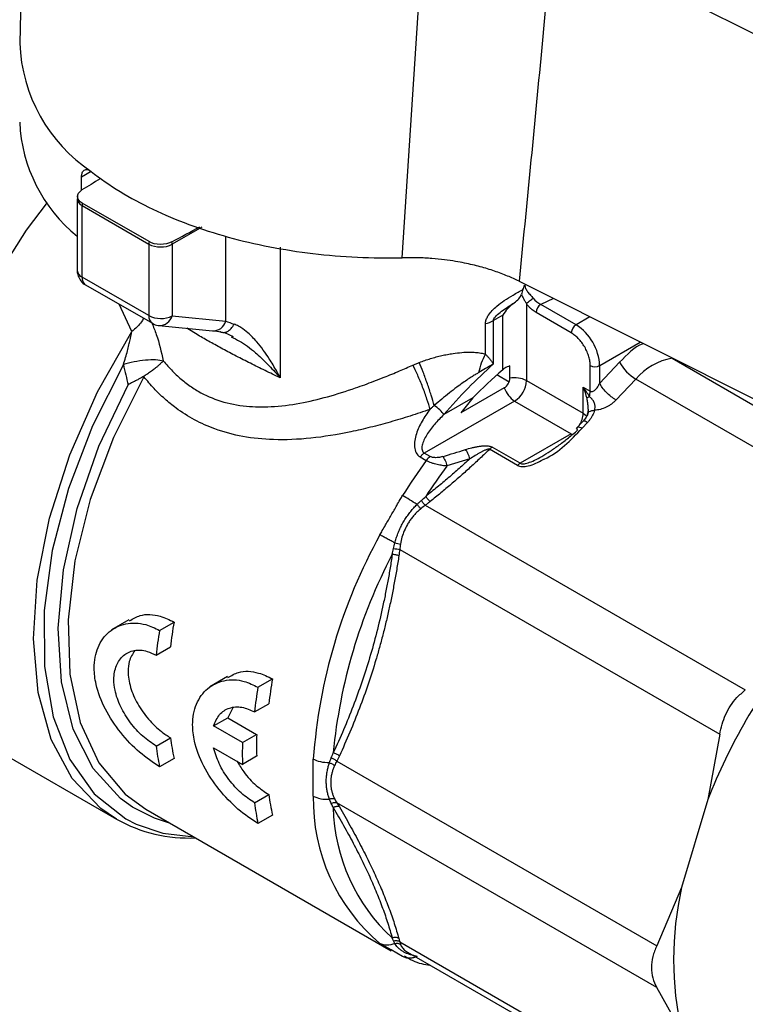
# Model space of a CAD drawing. Units: millimetres. Extents: x 17195 to 19852, y -725 to 2039.
# Drawn here: x 19209 to 19231, y 1301 to 1330 of the extents above; entities that cross this region are included whole.
import ezdxf

# ---------------------------------------------------------------- set-up
doc = ezdxf.new("R2010")
doc.units = ezdxf.units.MM

msp = doc.modelspace()

# ---------------------------------------------------------------- linework, layer by layer
at = {"color": 7, "linetype": 'Continuous', "lineweight": 25}
for p, q in [((19209.073, 1339.753), (19208.854, 1329.533)), ((19220.305, 1323.11), (19220.984, 1333.486)), ((19232.357, 1329.047), (19224.805, 1332.837)), ((19210.705, 1325.131), (19210.705, 1325.521)), ((19210.576, 1324.874), (19210.576, 1322.731)), ((19210.723, 1324.67), (19212.721, 1323.517)), ((19210.723, 1322.527), (19210.723, 1324.67)), ((19212.726, 1323.591), (19210.728, 1324.744)), ((19212.721, 1323.517), (19212.721, 1321.374)), ((19213.419, 1323.511), (19213.419, 1321.368)), ((19212.721, 1321.374), (19210.723, 1322.527)), ((19223.804, 1322.403), (19232.233, 1318.173)), ((19210.826, 1322.298), (19212.825, 1321.145)), ((19224.026, 1321.734), (19224.026, 1319.428)), ((19225.51, 1321.102), (19224.455, 1321.712)), ((19213.419, 1321.368), (19215.021, 1321.205)), ((19223.318, 1321.388), (19223.037, 1321.226)), ((19223.037, 1319.928), (19223.037, 1321.226)), ((19223.318, 1319.754), (19223.318, 1321.388)), ((19225.369, 1320.857), (19224.313, 1321.467)), ((19213.024, 1321.08), (19214.627, 1320.917)), ((19222.8, 1320.221), (19222.8, 1321.136)), ((19214.701, 1320.919), (19214.986, 1320.872)), ((19214.982, 1320.872), (19215.246, 1320.745)), ((19228.385, 1320.1), (19236.206, 1315.585)), ((19223.529, 1319.501), (19223.529, 1319.872)), ((19225.935, 1319.112), (19225.935, 1319.878)), ((19226.814, 1319.978), (19226.218, 1319.349)), ((19226.218, 1319.349), (19226.218, 1319.878)), ((19223.504, 1319.386), (19223.139, 1319.597)), ((19227.303, 1319.475), (19226.706, 1318.846)), ((19235.124, 1314.96), (19227.303, 1319.475)), ((19223.361, 1319.21), (19222.06, 1318.459)), ((19224.026, 1319.428), (19225.723, 1318.449)), ((19225.723, 1319.235), (19225.935, 1319.112)), ((19225.723, 1318.449), (19225.723, 1319.235)), ((19222.419, 1318.909), (19221.553, 1318.409)), ((19222.419, 1318.909), (19222.06, 1318.459)), ((19223.672, 1318.816), (19220.968, 1317.255)), ((19223.672, 1318.816), (19225.369, 1317.836)), ((19225.717, 1318.203), (19225.518, 1317.994)), ((19225.689, 1318.002), (19225.854, 1318.176)), ((19225.721, 1318.206), (19225.717, 1318.203)), ((19225.369, 1317.836), (19223.838, 1316.953)), ((19223.838, 1316.953), (19223, 1317.437)), ((19220.846, 1317.14), (19221.025, 1317.036)), ((19221.147, 1317.151), (19220.968, 1317.255)), ((19223.757, 1316.887), (19222.919, 1317.371)), ((19222.328, 1317.084), (19221.642, 1316.87)), ((19220.996, 1315.693), (19230.578, 1310.161)), ((19220.231, 1314.367), (19229.812, 1308.836)), ((19212.126, 1312.26), (19211.603, 1311.959)), ((19213.041, 1311.943), (19213.476, 1312.194)), ((19212.936, 1311.202), (19213.365, 1311.45)), ((19215.072, 1310.559), (19214.55, 1310.258)), ((19215.987, 1310.242), (19216.422, 1310.493)), ((19215.882, 1309.501), (19216.311, 1309.749)), ((19215.237, 1309.623), (19215.085, 1309.327)), ((19214.66, 1309.082), (19215.085, 1309.327)), ((19215.085, 1309.327), (19215.948, 1308.829)), ((19215.524, 1308.584), (19214.66, 1309.082)), ((19229.812, 1308.836), (19229.453, 1306.874)), ((19212.936, 1308.48), (19213.365, 1308.728)), ((19215.524, 1308.584), (19215.948, 1308.829)), ((19208.006, 1308.451), (19211.752, 1306.289)), ((19214.66, 1308.429), (19215.524, 1307.931)), ((19213.476, 1308.111), (19213.041, 1307.861)), ((19215.948, 1308.176), (19215.524, 1307.931)), ((19218.348, 1308.03), (19227.929, 1302.499)), ((19215.882, 1306.78), (19216.311, 1307.027)), ((19227.929, 1301.249), (19218.348, 1306.78)), ((19229.453, 1306.874), (19228.67, 1304.241)), ((19212.632, 1306.588), (19219.979, 1302.347)), ((19216.422, 1306.411), (19215.987, 1306.16)), ((19228.67, 1304.241), (19227.929, 1302.499)), ((19220.318, 1302.175), (19219.98, 1302.37)), ((19220.231, 1302.618), (19229.812, 1297.087)), ((19220.461, 1302.309), (19230.074, 1296.76)), ((19228.67, 1299.923), (19227.929, 1301.249))]:
    msp.add_line(p, q, dxfattribs=at)
at = {"color": 8, "linetype": 'Continuous', "lineweight": 25}
for p, q in [((19210.997, 1325.689), (19210.705, 1325.521)), ((19214.304, 1324.022), (19213.419, 1323.511)), ((19215.021, 1321.205), (19215.021, 1323.757)), ((19216.654, 1323.426), (19216.654, 1319.51)), ((19224.832, 1321.887), (19224.455, 1321.712)), ((19212.207, 1320.898), (19211.83, 1321.719)), ((19225.922, 1321.34), (19225.51, 1321.102)), ((19214.197, 1320.786), (19213.856, 1320.996)), ((19226.218, 1319.878), (19227.435, 1320.581)), ((19228.357, 1320.118), (19228.385, 1320.1)), ((19228.392, 1320.101), (19228.385, 1320.1)), ((19219.98, 1302.37), (19219.64, 1302.566))]:
    msp.add_line(p, q, dxfattribs=at)
at = {"color": 7, "linetype": 'Continuous', "lineweight": 25, "flags": 128}
for points in [[(19209.672, 1324.765), (19209.049, 1323.934), (19207.933, 1322.182), (19207.001, 1320.329), (19206.279, 1318.432), (19205.789, 1316.547), (19205.547, 1314.731), (19205.559, 1313.038), (19205.825, 1311.521), (19206.337, 1310.223), (19207.079, 1309.185), (19208.006, 1308.451)], [(19213.372, 1306.161), (19212.893, 1306.315), (19212.232, 1306.651)], [(19212.338, 1306.143), (19213.144, 1305.871), (19214.07, 1305.759)]]:
    msp.add_lwpolyline(points, dxfattribs=at)
at = {"color": 8, "linetype": 'Continuous', "lineweight": 25, "flags": 128}
for points in [[(19210.723, 1322.527), (19210.726, 1322.476), (19210.735, 1322.429), (19210.75, 1322.387), (19210.77, 1322.35), (19210.796, 1322.321), (19210.826, 1322.298), (19210.826, 1322.298)], [(19211.752, 1306.289), (19211.278, 1306.609), (19210.428, 1307.504), (19209.798, 1308.674), (19209.407, 1310.086), (19209.266, 1311.695), (19209.381, 1313.454), (19209.746, 1315.31), (19210.352, 1317.207), (19211.181, 1319.088), (19212.207, 1320.898)], [(19211.959, 1319.907), (19211.033, 1318.076), (19210.315, 1316.2), (19209.827, 1314.335), (19209.583, 1312.538), (19209.592, 1310.863), (19209.852, 1309.359), (19210.356, 1308.074), (19211.088, 1307.045), (19212.027, 1306.303), (19212.338, 1306.143)], [(19212.575, 1319.539), (19211.664, 1317.725), (19210.968, 1315.867), (19210.509, 1314.026), (19210.303, 1312.261), (19210.356, 1310.63), (19210.666, 1309.186), (19211.224, 1307.975), (19212.011, 1307.036), (19212.632, 1306.588)], [(19212.232, 1306.651), (19211.873, 1306.909), (19211.052, 1307.809), (19210.455, 1308.984), (19210.102, 1310.399), (19210.004, 1312.008), (19210.163, 1313.759), (19210.576, 1315.596), (19211.228, 1317.463), (19212.1, 1319.297)], [(19225.723, 1318.449), (19225.785, 1318.405), (19225.828, 1318.358)], [(19225.854, 1318.176), (19225.814, 1318.197), (19225.779, 1318.21), (19225.749, 1318.214), (19225.727, 1318.21), (19225.721, 1318.206)]]:
    msp.add_lwpolyline(points, dxfattribs=at)
at = {"color": 8, "linetype": 'Continuous', "lineweight": 25}
for centre, radius, start, end in [((19213.706, 1329.718), 4.855, 182.1789, 236.0796), ((19210.816, 1324.892), 0.241, 184.5051, 247.1519), ((19210.822, 1322.753), 0.247, 185.1098, 246.2083), ((19212.972, 1321.35), 0.252, 174.5208, 234.315), ((19213.039, 1321.475), 0.395, 267.669, 344.3443), ((19214.641, 1321.312), 0.395, 267.8786, 344.3408), ((19224.982, 1318.479), 0.741, 329.188, 357.6408)]:
    msp.add_arc(centre, radius, start, end, dxfattribs=at)
at = {"color": 7, "linetype": 'Continuous', "lineweight": 25}
for centre, radius, start, end in [((19213.498, 1327.373), 4.649, 182.5162, 231.0631), ((19211.259, 1324.668), 0.536, 171.8573, 179.8127), ((19213.257, 1323.515), 0.536, 171.8573, 179.8127), ((19212.872, 1323.497), 0.547, 1.5222, 9.2535), ((19213.075, 1324.202), 0.771, 242.6791, 296.4567), ((19224.62, 1321.453), 0.307, 122.5998, 177.3978), ((19213.075, 1322.059), 0.771, 242.6791, 296.4567), ((19222.617, 1321.976), 0.86, 282.2873, 299.2479), ((19225.676, 1320.844), 0.307, 122.5998, 177.3978), ((19224.682, 1319.808), 1.537, 2.6065, 57.394), ((19228.715, 1318.279), 1.851, 100.2648, 139.7298), ((19232.714, 1308.851), 14.393, 130.7542, 135.6698), ((19226.076, 1320.151), 0.307, 242.6077, 297.3898), ((19227.971, 1320.613), 1.32, 208.7589, 239.584), ((19223.164, 1319.517), 0.365, 302.6032, 357.3927), ((19223.672, 1318.743), 0.771, 62.7001, 100.7038), ((19224.088, 1319.464), 0.77, 199.2879, 237.3128), ((19223.258, 1319.463), 0.768, 302.603, 357.3941), ((19225.328, 1319.119), 0.607, 343.2146, 359.322), ((19223.188, 1317.121), 0.368, 120.7449, 137.0567), ((19221.359, 1316.804), 0.407, 121.4159, 145.1865), ((19236.681, 1305.767), 19.29, 144.2536, 148.0228), ((19236.669, 1305.782), 18.674, 143.5786, 146.9766), ((19224.026, 1316.637), 0.368, 120.7449, 137.0567), ((19234.033, 1306.875), 16.435, 151.133, 175.7667), ((19234.228, 1306.76), 16.059, 152.3162, 174.5836), ((19226.939, 1309.813), 13.673, 169.9701, 173.1237), ((19227.099, 1309.576), 14.256, 170.4419, 173.4499), ((19246.158, 1300.282), 17.959, 141.5329, 158.4668), ((19229.886, 1308.112), 13.673, 169.9701, 173.1237), ((19230.046, 1307.875), 14.256, 170.4419, 173.4499), ((19221.167, 1309.809), 7.877, 187.8915, 192.4494), ((19226.749, 1308.257), 11.23, 178.3335, 181.6665), ((19226.606, 1308.502), 10.662, 178.2447, 181.7553), ((19221.306, 1309.577), 8.441, 187.4656, 191.7343), ((19224.252, 1307.876), 8.441, 187.4656, 191.7343), ((19224.114, 1308.109), 7.877, 187.8915, 192.4494), ((19223.285, 1306.874), 5.643, 178.9125, 229.7693), ((19223.714, 1306.76), 5.475, 181.297, 227.3846), ((19213.915, 1310.152), 4.428, 240.7558, 272.6685), ((19238.252, 1302.082), 9.822, 167.3001, 192.6993)]:
    msp.add_arc(centre, radius, start, end, dxfattribs=at)
for centre, major_axis, ratio, start_param, end_param in [((19213.366, 1326.338), (13.156, 7.998), 0.023266, 1.717272, 1.759332), ((19215.487, 1325.114), (13.863, 7.59), 0.022079, 4.550019, 4.610838), ((19223.672, 1321.184), (0.354, 0.612), 0.577335, 0.893652, 1.570837)]:
    msp.add_ellipse(centre, major_axis=major_axis, ratio=ratio, start_param=start_param, end_param=end_param, dxfattribs=at)
for points, knots in [([(19224.805, 1332.837), (19224.695, 1331.657), (19224.477, 1329.317), (19224.144, 1325.839), (19223.917, 1323.542), (19223.804, 1322.403)], [0, 0, 0, 0, 0.3386305, 0.6719632, 1, 1, 1, 1]), ([(19210.705, 1325.521), (19210.706, 1325.538), (19210.707, 1325.572), (19210.714, 1325.618), (19210.728, 1325.665), (19210.751, 1325.708), (19210.787, 1325.74), (19210.831, 1325.755), (19210.882, 1325.751), (19210.937, 1325.731), (19210.977, 1325.703), (19210.997, 1325.689)], [0, 0, 0, 0, 0.082644, 0.16407, 0.245687, 0.370098, 0.494936, 0.620681, 0.746752, 0.873367, 1, 1, 1, 1]), ([(19210.997, 1325.689), (19211.528, 1325.273), (19212.147, 1324.894), (19213.527, 1324.234), (19214.287, 1323.954), (19215.902, 1323.506), (19216.757, 1323.34), (19218.511, 1323.131), (19219.41, 1323.089), (19220.305, 1323.11)], [0, 0, 0, 0, 0.25, 0.25, 0.5, 0.5, 0.75, 0.75, 1, 1, 1, 1]), ([(19210.728, 1324.744), (19210.638, 1324.796), (19210.586, 1324.868), (19210.582, 1325.014), (19210.63, 1325.086), (19210.718, 1325.14)], [0, 0, 0, 0, 0.5, 0.5, 1, 1, 1, 1]), ([(19210.589, 1324.984), (19210.589, 1324.983), (19210.575, 1324.948), (19210.58, 1324.91), (19210.585, 1324.873)], [0, 0, 0, 0, 0.025497, 1, 1, 1, 1]), ([(19213.412, 1323.585), (19213.319, 1323.534), (19213.193, 1323.506), (19212.941, 1323.509), (19212.817, 1323.539), (19212.726, 1323.591)], [0, 0, 0, 0, 0.5, 0.5, 1, 1, 1, 1]), ([(19223.804, 1322.403), (19223.749, 1322.43), (19223.636, 1322.485), (19223.458, 1322.563), (19223.269, 1322.638), (19223.07, 1322.71), (19222.86, 1322.777), (19222.641, 1322.841), (19222.412, 1322.899), (19222.164, 1322.953), (19221.885, 1323.004), (19221.559, 1323.051), (19221.183, 1323.089), (19220.759, 1323.114), (19220.461, 1323.111), (19220.305, 1323.11)], [0, 0, 0, 0, 0.057388, 0.116303, 0.176713, 0.238578, 0.301849, 0.366466, 0.432363, 0.499463, 0.575384, 0.66384, 0.764498, 0.876817, 1, 1, 1, 1]), ([(19210.578, 1322.731), (19210.577, 1322.723), (19210.574, 1322.665), (19210.601, 1322.552), (19210.684, 1322.412), (19210.768, 1322.32), (19210.825, 1322.3), (19210.827, 1322.299)], [0, 0, 0, 0, 0.046637, 0.33277, 0.648619, 0.990432, 1, 1, 1, 1]), ([(19222.8, 1321.136), (19222.8, 1321.151), (19222.802, 1321.183), (19222.813, 1321.233), (19222.832, 1321.285), (19222.858, 1321.338), (19222.908, 1321.421), (19223, 1321.534), (19223.16, 1321.68), (19223.372, 1321.835), (19223.635, 1322.001), (19223.823, 1322.105), (19223.922, 1322.16)], [0, 0, 0, 0, 0.035492, 0.071609, 0.108988, 0.148206, 0.189762, 0.298509, 0.420398, 0.590272, 0.782603, 1, 1, 1, 1]), ([(19223.922, 1322.16), (19223.93, 1322.182), (19223.945, 1322.225), (19223.967, 1322.267), (19223.977, 1322.288)], [0, 0, 0, 0, 0.498807, 1, 1, 1, 1]), ([(19223.977, 1322.288), (19223.978, 1322.255), (19223.991, 1322.204), (19224.027, 1322.138), (19224.061, 1322.089), (19224.101, 1322.04), (19224.157, 1321.975), (19224.2, 1321.927), (19224.227, 1321.895)], [0, 0, 0, 0, 0.000170071, 0.0002571733, 0.0003442756, 0.0004313778, 0.0005184801, 0.0006926847, 0.0006926847, 0.0006926847, 0.0006926847]), ([(19223.618, 1321.727), (19223.67, 1321.765), (19223.775, 1321.842), (19223.848, 1321.942), (19223.87, 1322.006), (19223.874, 1322.019)], [0, 0, 0, 0, 0.44125, 0.885531, 1, 1, 1, 1]), ([(19223.874, 1322.019), (19223.886, 1321.994), (19223.907, 1321.944), (19223.943, 1321.876), (19223.982, 1321.806), (19224.009, 1321.761), (19224.026, 1321.734)], [0, 0, 0, 0, 0.270611, 0.526611, 0.717709, 1, 1, 1, 1]), ([(19224.026, 1321.734), (19224.043, 1321.754), (19224.075, 1321.783), (19224.151, 1321.845), (19224.194, 1321.874), (19224.227, 1321.895)], [0, 0, 0, 0, 0.5, 0.5, 1, 1, 1, 1]), ([(19223.037, 1321.225), (19223.037, 1321.258), (19223.06, 1321.299), (19223.134, 1321.385), (19223.185, 1321.429), (19223.352, 1321.56), (19223.483, 1321.645), (19223.618, 1321.727)], [0, 0, 0, 0, 0.25, 0.25, 0.5, 0.5, 1, 1, 1, 1]), ([(19224.313, 1321.467), (19224.293, 1321.48), (19224.252, 1321.505), (19224.192, 1321.552), (19224.134, 1321.606), (19224.078, 1321.666), (19224.043, 1321.711), (19224.026, 1321.734)], [0, 0, 0, 0, 0.202851, 0.401432, 0.598568, 0.797149, 1, 1, 1, 1]), ([(19212.827, 1321.145), (19212.882, 1321.115), (19212.945, 1321.081), (19213.014, 1321.084), (19213.023, 1321.084)], [0, 0, 0, 0, 0.877022, 1, 1, 1, 1]), ([(19214.832, 1320.91), (19214.864, 1320.889), (19214.937, 1320.86), (19215.067, 1320.885), (19215.188, 1320.98), (19215.247, 1321.072), (19215.27, 1321.12)], [-0.000005, -0.000005, -0.000005, -0.000005, 0.249965, 0.500069, 0.750173, 1, 1, 1, 1]), ([(19216.654, 1319.51), (19216.619, 1319.576), (19216.516, 1319.775), (19216.293, 1320.148), (19216.008, 1320.542), (19215.715, 1320.843), (19215.503, 1321.005), (19215.362, 1321.084), (19215.292, 1321.111), (19215.27, 1321.12)], [0, 0, 0, 0, 0.096412, 0.286943, 0.566332, 0.74748, 0.87802, 0.961167, 1, 1, 1, 1]), ([(19211.959, 1319.907), (19211.981, 1319.979), (19212.024, 1320.116), (19212.079, 1320.312), (19212.125, 1320.489), (19212.161, 1320.645), (19212.188, 1320.78), (19212.201, 1320.861), (19212.207, 1320.898)], [0, 0, 0, 0, 0.219699, 0.418214, 0.595438, 0.751358, 0.886097, 1, 1, 1, 1]), ([(19216.654, 1319.51), (19216.577, 1319.546), (19216.425, 1319.619), (19216.199, 1319.729), (19215.978, 1319.838), (19215.76, 1319.946), (19215.547, 1320.054), (19215.339, 1320.162), (19215.136, 1320.268), (19214.937, 1320.374), (19214.744, 1320.479), (19214.556, 1320.583), (19214.373, 1320.685), (19214.255, 1320.753), (19214.197, 1320.786)], [0, 0, 0, 0, 0.085741, 0.170931, 0.255604, 0.339792, 0.423529, 0.506849, 0.589787, 0.672379, 0.75466, 0.836666, 0.918434, 1, 1, 1, 1]), ([(19215.184, 1320.739), (19215.352, 1320.656), (19215.606, 1320.532), (19215.893, 1320.283), (19216.041, 1320.149), (19216.121, 1320.073), (19216.154, 1320.041), (19216.219, 1319.977), (19216.389, 1319.805), (19216.545, 1319.632), (19216.654, 1319.51)], [0, 0, 0, 0, 0.30806, 0.464877, 0.580751, 0.614649, 0.632163, 0.651128, 0.753934, 1, 1, 1, 1]), ([(19225.935, 1319.878), (19225.934, 1319.899), (19225.933, 1319.94), (19225.926, 1320.005), (19225.913, 1320.072), (19225.889, 1320.167), (19225.845, 1320.29), (19225.772, 1320.437), (19225.682, 1320.574), (19225.581, 1320.691), (19225.476, 1320.789), (19225.405, 1320.835), (19225.369, 1320.857)], [0, 0, 0, 0, 0.060243, 0.119999, 0.179808, 0.240207, 0.369955, 0.500129, 0.629877, 0.760052, 0.879922, 1, 1, 1, 1]), ([(19213.144, 1320.014), (19213.088, 1320.03), (19213.014, 1320.042), (19212.835, 1320.051), (19212.73, 1320.049), (19212.507, 1320.029), (19212.389, 1320.011), (19212.163, 1319.965), (19212.055, 1319.937), (19211.959, 1319.907)], [0, 0, 0, 0, 0.25, 0.25, 0.5, 0.5, 0.75, 0.75, 1, 1, 1, 1]), ([(19220.817, 1319.971), (19220.873, 1319.992), (19220.984, 1320.034), (19221.152, 1320.088), (19221.321, 1320.137), (19221.49, 1320.179), (19221.659, 1320.214), (19221.859, 1320.247), (19222.084, 1320.274), (19222.311, 1320.284), (19222.502, 1320.277), (19222.661, 1320.259), (19222.754, 1320.233), (19222.8, 1320.221)], [0, 0, 0, 0, 0.084753, 0.168369, 0.251151, 0.333408, 0.415456, 0.497614, 0.624245, 0.746155, 0.836607, 0.920861, 1, 1, 1, 1]), ([(19222.8, 1320.221), (19222.819, 1320.2), (19222.86, 1320.156), (19222.918, 1320.086), (19222.98, 1320.009), (19223.017, 1319.956), (19223.037, 1319.928)], [0, 0, 0, 0, 0.203835, 0.438378, 0.703741, 1, 1, 1, 1]), ([(19211.959, 1319.907), (19211.982, 1319.804), (19212.029, 1319.601), (19212.076, 1319.398), (19212.1, 1319.297)], [0, 0, 0, 0, 0.504856, 1, 1, 1, 1]), ([(19213.144, 1320.014), (19213.131, 1320), (19213.101, 1319.967), (19213.044, 1319.911), (19212.977, 1319.851), (19212.896, 1319.785), (19212.802, 1319.715), (19212.691, 1319.637), (19212.615, 1319.586), (19212.579, 1319.562)], [0, 0, 0, 0, 0.109561, 0.264616, 0.404326, 0.519159, 0.696741, 0.85726, 1, 1, 1, 1]), ([(19213.153, 1320.025), (19213.198, 1319.97), (19213.287, 1319.862), (19213.429, 1319.711), (19213.574, 1319.569), (19213.724, 1319.439), (19213.878, 1319.319), (19214.035, 1319.209), (19214.143, 1319.144), (19214.197, 1319.112)], [0, 0, 0, 0, 0.149179, 0.29598, 0.44056, 0.583079, 0.723706, 0.862619, 1, 1, 1, 1]), ([(19214.197, 1319.112), (19214.197, 1319.112), (19214.411, 1318.988), (19214.878, 1318.785), (19215.617, 1318.641), (19216.412, 1318.632), (19217.224, 1318.735), (19218.07, 1318.935), (19218.81, 1319.169), (19219.378, 1319.376), (19219.815, 1319.548), (19220.205, 1319.708), (19220.492, 1319.834), (19220.627, 1319.892)], [0, 0, 0, 0, 0.00002, 0.120191, 0.24648, 0.363104, 0.496276, 0.62126, 0.747156, 0.828273, 0.873684, 0.940694, 1, 1, 1, 1]), ([(19220.627, 1319.892), (19220.658, 1319.906), (19220.721, 1319.933), (19220.785, 1319.958), (19220.817, 1319.971)], [0, 0, 0, 0, 0.494572, 1, 1, 1, 1]), ([(19221.14, 1318.566), (19221.116, 1318.657), (19221.084, 1318.762), (19221.009, 1318.99), (19220.965, 1319.113), (19220.87, 1319.358), (19220.819, 1319.48), (19220.72, 1319.703), (19220.672, 1319.805), (19220.627, 1319.892)], [0, 0, 0, 0, 0.25, 0.25, 0.5, 0.5, 0.75, 0.75, 1, 1, 1, 1]), ([(19221.265, 1318.682), (19221.24, 1318.773), (19221.178, 1318.981), (19221.06, 1319.337), (19220.933, 1319.688), (19220.853, 1319.886), (19220.817, 1319.971)], [0.0000002, 0.0000002, 0.0000002, 0.0000002, 0.249999, 0.499999, 0.749999, 0.9999988, 0.9999988, 0.9999988, 0.9999988]), ([(19223.037, 1319.928), (19222.96, 1319.881), (19222.82, 1319.793), (19222.668, 1319.709), (19222.599, 1319.67)], [0, 0, 0, 0, 0.545421, 1, 1, 1, 1]), ([(19223.529, 1319.872), (19223.475, 1319.85), (19223.397, 1319.818), (19223.337, 1319.769), (19223.318, 1319.754)], [0, 0, 0, 0, 0.69391, 1, 1, 1, 1]), ([(19212.579, 1319.562), (19212.556, 1319.549), (19212.507, 1319.521), (19212.428, 1319.478), (19212.337, 1319.43), (19212.225, 1319.372), (19212.145, 1319.324), (19212.1, 1319.297)], [0, 0, 0, 0, 0.153114, 0.318282, 0.494659, 0.711512, 1, 1, 1, 1]), ([(19221.14, 1318.566), (19221.04, 1318.532), (19220.84, 1318.463), (19220.542, 1318.366), (19220.244, 1318.273), (19219.947, 1318.186), (19219.651, 1318.104), (19219.355, 1318.028), (19219.06, 1317.957), (19218.459, 1317.825), (19217.579, 1317.681), (19216.5, 1317.634), (19215.54, 1317.729), (19214.752, 1317.94), (19214.086, 1318.237), (19213.59, 1318.552), (19213.191, 1318.877), (19212.868, 1319.188), (19212.674, 1319.421), (19212.575, 1319.539)], [0, 0, 0, 0, 0.030404, 0.06077, 0.091122, 0.121485, 0.15188, 0.182334, 0.212867, 0.243505, 0.369889, 0.491191, 0.594587, 0.694294, 0.771033, 0.846977, 0.897191, 0.948109, 1, 1, 1, 1]), ([(19222.599, 1319.67), (19222.571, 1319.654), (19222.507, 1319.618), (19222.399, 1319.55), (19222.267, 1319.464), (19222.111, 1319.356), (19221.925, 1319.22), (19221.638, 1319), (19221.415, 1318.81), (19221.265, 1318.682)], [0, 0, 0, 0, 0.0619672, 0.1416653, 0.2392189, 0.3547301, 0.4882805, 0.6559343, 1, 1, 1, 1]), ([(19225.935, 1319.112), (19225.94, 1319.109), (19225.952, 1319.103), (19225.971, 1319.1), (19225.995, 1319.102), (19226.026, 1319.113), (19226.08, 1319.146), (19226.131, 1319.2), (19226.181, 1319.274), (19226.204, 1319.32), (19226.218, 1319.349)], [0, 0, 0, 0, 0.051592, 0.104478, 0.160127, 0.25355, 0.370907, 0.64421, 0.782143, 1, 1, 1, 1]), ([(19226.706, 1318.846), (19226.614, 1318.899), (19226.507, 1318.985), (19226.326, 1319.171), (19226.253, 1319.271), (19226.218, 1319.349)], [0, 0, 0, 0, 0.5, 0.5, 1, 1, 1, 1]), ([(19225.829, 1318.898), (19225.831, 1318.893), (19225.833, 1318.881), (19225.836, 1318.864), (19225.839, 1318.847), (19225.842, 1318.824), (19225.847, 1318.795), (19225.853, 1318.749), (19225.86, 1318.693), (19225.866, 1318.628), (19225.869, 1318.565), (19225.869, 1318.485), (19225.863, 1318.431), (19225.855, 1318.398)], [-0.0000000003, -0.0000000003, -0.0000000003, -0.0000000003, 0.000020194, 0.0000403883, 0.0000605826, 0.0000807769, 0.0001211655, 0.0001615541, 0.0002423313, 0.0003231086, 0.0004038858, 0.000484663, 0.0006462178, 0.0006462178, 0.0006462178, 0.0006462178]), ([(19226.066, 1318.538), (19226.075, 1318.565), (19226.083, 1318.609), (19226.081, 1318.671), (19226.073, 1318.719), (19226.058, 1318.767), (19226.039, 1318.809), (19226.017, 1318.843), (19225.999, 1318.865), (19225.98, 1318.884), (19225.963, 1318.9), (19225.94, 1318.918), (19225.921, 1318.934), (19225.909, 1318.944)], [-0.0000000003, -0.0000000003, -0.0000000003, -0.0000000003, 0.0001615544, 0.0002423317, 0.0003231089, 0.0004038861, 0.0004846633, 0.0005250519, 0.0005654405, 0.0005856348, 0.0006058291, 0.0006260234, 0.0006462178, 0.0006462178, 0.0006462178, 0.0006462178]), ([(19221.14, 1318.566), (19221.052, 1318.453), (19220.972, 1318.336), (19220.832, 1318.092), (19220.772, 1317.964), (19220.689, 1317.703), (19220.665, 1317.57), (19220.689, 1317.317), (19220.739, 1317.201), (19220.846, 1317.14)], [0, 0, 0, 0, 0.25, 0.25, 0.5, 0.5, 0.75, 0.75, 1, 1, 1, 1]), ([(19221.265, 1318.682), (19221.244, 1318.663), (19221.201, 1318.625), (19221.16, 1318.585), (19221.14, 1318.566)], [0, 0, 0, 0, 0.514547, 1, 1, 1, 1]), ([(19221.553, 1318.409), (19221.53, 1318.45), (19221.487, 1318.5), (19221.38, 1318.601), (19221.32, 1318.648), (19221.265, 1318.682)], [0, 0, 0, 0, 0.5, 0.5, 1, 1, 1, 1]), ([(19226.706, 1318.846), (19226.685, 1318.824), (19226.642, 1318.782), (19226.57, 1318.725), (19226.492, 1318.674), (19226.384, 1318.616), (19226.24, 1318.56), (19226.124, 1318.545), (19226.066, 1318.538)], [0, 0, 0, 0, 0.128402, 0.254936, 0.381314, 0.509252, 0.75722, 1, 1, 1, 1]), ([(19221.553, 1318.409), (19221.453, 1318.315), (19221.312, 1318.169), (19221.147, 1317.964), (19221.039, 1317.806), (19220.966, 1317.673), (19220.924, 1317.567), (19220.902, 1317.49), (19220.892, 1317.416), (19220.899, 1317.326), (19220.931, 1317.276), (19220.968, 1317.255)], [0, 0, 0, 0, 0.000473221, 0.000709831, 0.000946442, 0.001183052, 0.001301357, 0.001419663, 0.001537968, 0.001656273, 0.001892884, 0.001892884, 0.001892884, 0.001892884]), ([(19225.874, 1318.471), (19225.858, 1318.425), (19225.826, 1318.332), (19225.756, 1318.249), (19225.721, 1318.207)], [0, 0, 0, 0, 0.491724, 1, 1, 1, 1]), ([(19225.855, 1318.398), (19225.851, 1318.435), (19225.867, 1318.474), (19225.946, 1318.526), (19226.007, 1318.539), (19226.066, 1318.538)], [0, 0, 0, 0, 0.5, 0.5, 1, 1, 1, 1]), ([(19226.066, 1318.538), (19226.058, 1318.512), (19226.043, 1318.462), (19226.008, 1318.388), (19225.965, 1318.315), (19225.914, 1318.244), (19225.874, 1318.199), (19225.854, 1318.176)], [0, 0, 0, 0, 0.1997061, 0.3974318, 0.5953137, 0.7954831, 1, 1, 1, 1]), ([(19225.869, 1318.539), (19225.869, 1318.523), (19225.868, 1318.491), (19225.872, 1318.476), (19225.873, 1318.469)], [0, 0, 0, 0, 0.5038112, 1, 1, 1, 1]), ([(19224.525, 1317.065), (19224.536, 1317.069), (19225.005, 1317.27), (19225.351, 1317.641), (19225.689, 1318.002)], [0, 0, 0, 0, 0.022894, 1, 1, 1, 1]), ([(19225.558, 1317.945), (19225.548, 1317.966), (19225.536, 1318.007), (19225.556, 1318.043), (19225.613, 1318.04), (19225.664, 1318.017), (19225.689, 1318.002)], [0, 0, 0, 0, 0.250041, 0.500119, 0.750197, 1, 1, 1, 1]), ([(19224.488, 1317.159), (19224.488, 1317.159), (19224.568, 1317.205), (19224.736, 1317.31), (19225.007, 1317.499), (19225.284, 1317.713), (19225.468, 1317.867), (19225.558, 1317.945)], [0.7853928, 0.7853928, 0.7853928, 0.7853928, 0.7853982, 0.9817477, 1.1780972, 1.3744468, 1.5707963, 1.5707963, 1.5707963, 1.5707963]), ([(19222.198, 1317.361), (19222.261, 1317.381), (19222.356, 1317.408), (19222.488, 1317.439), (19222.572, 1317.455), (19222.641, 1317.465), (19222.694, 1317.471), (19222.747, 1317.475), (19222.801, 1317.477), (19222.855, 1317.475), (19222.926, 1317.466), (19222.974, 1317.452), (19223, 1317.437)], [0, 0, 0, 0, 0.0002152186, 0.0003228279, 0.0004304373, 0.0004842419, 0.0005380466, 0.0005918512, 0.0006456559, 0.0006994605, 0.0007532652, 0.0008608745, 0.0008608745, 0.0008608745, 0.0008608745]), ([(19220.968, 1317.255), (19220.957, 1317.249), (19220.935, 1317.234), (19220.903, 1317.207), (19220.873, 1317.176), (19220.854, 1317.152), (19220.846, 1317.14)], [0, 0, 0, 0, 0.248627, 0.499195, 0.749762, 1, 1, 1, 1]), ([(19222.919, 1317.371), (19222.828, 1317.282), (19222.644, 1317.105), (19222.359, 1316.842), (19222.067, 1316.58), (19221.767, 1316.32), (19221.459, 1316.061), (19221.249, 1315.891), (19221.143, 1315.806)], [0, 0, 0, 0, 0.1628873, 0.3271913, 0.4929849, 0.6603387, 0.8293214, 1, 1, 1, 1]), ([(19221.518, 1317.153), (19221.496, 1317.147), (19221.453, 1317.135), (19221.384, 1317.123), (19221.314, 1317.118), (19221.248, 1317.121), (19221.19, 1317.131), (19221.161, 1317.145), (19221.147, 1317.151)], [0, 0, 0, 0, 0.181613, 0.364243, 0.550001, 0.71524, 0.863612, 1, 1, 1, 1]), ([(19221.518, 1317.153), (19221.53, 1317.139), (19221.556, 1317.105), (19221.593, 1317.033), (19221.623, 1316.951), (19221.637, 1316.896), (19221.642, 1316.87)], [0, 0, 0, 0, 0.247838, 0.498559, 0.749279, 1, 1, 1, 1]), ([(19222.328, 1317.084), (19222.317, 1317.135), (19222.298, 1317.192), (19222.251, 1317.292), (19222.224, 1317.334), (19222.198, 1317.361)], [0, 0, 0, 0, 0.5, 0.5, 1, 1, 1, 1]), ([(19222.919, 1317.371), (19222.908, 1317.376), (19222.882, 1317.375), (19222.837, 1317.363), (19222.8, 1317.349), (19222.763, 1317.333), (19222.724, 1317.315), (19222.685, 1317.295), (19222.632, 1317.267), (19222.566, 1317.23), (19222.461, 1317.168), (19222.381, 1317.118), (19222.328, 1317.084)], [-0.0000000002, -0.0000000002, -0.0000000002, -0.0000000002, 0.0001076093, 0.000161414, 0.0002152186, 0.0002690233, 0.0003228279, 0.0003766326, 0.0004304373, 0.0005380466, 0.0006456559, 0.0008608867, 0.0008608867, 0.0008608867, 0.0008608867]), ([(19222.328, 1317.084), (19222.223, 1316.988), (19222.012, 1316.796), (19221.687, 1316.514), (19221.354, 1316.234), (19221.126, 1316.051), (19221.012, 1315.959)], [0, 0, 0, 0, 0.248007, 0.496771, 0.74716, 1, 1, 1, 1]), ([(19221.642, 1316.87), (19221.599, 1316.873), (19221.53, 1316.88), (19221.431, 1316.896), (19221.352, 1316.913), (19221.268, 1316.935), (19221.155, 1316.972), (19221.074, 1317.008), (19221.025, 1317.036)], [0, 0, 0, 0, 0.0000977877, 0.0001466815, 0.0001955753, 0.0002444692, 0.000293363, 0.0003911506, 0.0003911506, 0.0003911506, 0.0003911506]), ([(19219.64, 1314.809), (19219.663, 1314.851), (19219.717, 1314.95), (19219.83, 1315.145), (19219.979, 1315.396), (19220.122, 1315.651), (19220.234, 1315.846), (19220.293, 1315.943), (19220.318, 1315.983)], [0, 0, 0, 0, 0.104297, 0.250175, 0.500031, 0.749938, 0.895796, 1, 1, 1, 1]), ([(19221.012, 1315.959), (19221.029, 1315.933), (19221.052, 1315.903), (19221.099, 1315.848), (19221.123, 1315.823), (19221.143, 1315.806)], [0, 0, 0, 0, 0.5, 0.5, 1, 1, 1, 1]), ([(19220.085, 1314.568), (19220.098, 1314.614), (19220.125, 1314.709), (19220.176, 1314.849), (19220.236, 1314.99), (19220.306, 1315.129), (19220.384, 1315.263), (19220.469, 1315.39), (19220.559, 1315.509), (19220.652, 1315.619), (19220.717, 1315.686), (19220.749, 1315.719)], [0, 0, 0, 0, 0.107968, 0.219798, 0.334105, 0.449761, 0.565374, 0.679373, 0.790496, 0.897753, 1, 1, 1, 1]), ([(19220.749, 1315.719), (19220.77, 1315.739), (19220.813, 1315.78), (19220.857, 1315.819), (19220.879, 1315.839)], [0, 0, 0, 0, 0.495147, 1, 1, 1, 1]), ([(19220.749, 1315.719), (19220.767, 1315.696), (19220.808, 1315.648), (19220.847, 1315.607), (19220.864, 1315.591)], [-0.000001, -0.000001, -0.000001, -0.000001, 0.500259, 1, 1, 1, 1]), ([(19220.879, 1315.839), (19220.896, 1315.813), (19220.916, 1315.785), (19220.958, 1315.733), (19220.979, 1315.71), (19220.996, 1315.693)], [0, 0, 0, 0, 0.5, 0.5, 1, 1, 1, 1]), ([(19221.143, 1315.806), (19221.118, 1315.786), (19221.07, 1315.748), (19221.021, 1315.711), (19220.996, 1315.693)], [0, 0, 0, 0, 0.5089187, 1, 1, 1, 1]), ([(19220.864, 1315.591), (19220.832, 1315.564), (19220.769, 1315.51), (19220.682, 1315.42), (19220.601, 1315.325), (19220.527, 1315.224), (19220.446, 1315.094), (19220.365, 1314.932), (19220.294, 1314.736), (19220.266, 1314.6), (19220.253, 1314.533)], [0, 0, 0, 0, 0.100164, 0.200071, 0.299916, 0.399893, 0.500196, 0.667216, 0.833518, 1, 1, 1, 1]), ([(19220.085, 1314.568), (19220.05, 1314.586), (19219.975, 1314.625), (19219.856, 1314.689), (19219.739, 1314.753), (19219.671, 1314.792), (19219.64, 1314.809)], [0.0000003, 0.0000003, 0.0000003, 0.0000003, 0.1930188, 0.4087303, 0.6244418, 0.840153, 0.840153, 0.840153, 0.840153]), ([(19220.045, 1314.396), (19220.051, 1314.425), (19220.064, 1314.482), (19220.078, 1314.54), (19220.085, 1314.568)], [0, 0, 0, 0, 0.504853, 1, 1, 1, 1]), ([(19220.085, 1314.568), (19220.113, 1314.564), (19220.144, 1314.558), (19220.203, 1314.546), (19220.231, 1314.539), (19220.253, 1314.533)], [0, 0, 0, 0, 0.5, 0.5, 1, 1, 1, 1]), ([(19220.007, 1314.22), (19219.987, 1314.086), (19219.946, 1313.82), (19219.876, 1313.423), (19219.802, 1313.032), (19219.693, 1312.514), (19219.543, 1311.876), (19219.335, 1311.125), (19219.101, 1310.389), (19218.84, 1309.67), (19218.555, 1308.963), (19218.346, 1308.505), (19218.241, 1308.275)], [0, 0, 0, 0, 0.063452, 0.126374, 0.18894, 0.251334, 0.376302, 0.500552, 0.624623, 0.74941, 0.873993, 1, 1, 1, 1]), ([(19220.206, 1314.183), (19220.185, 1314.046), (19220.142, 1313.774), (19220.07, 1313.369), (19219.993, 1312.97), (19219.909, 1312.577), (19219.821, 1312.19), (19219.726, 1311.808), (19219.625, 1311.433), (19219.484, 1310.939), (19219.29, 1310.328), (19219.029, 1309.606), (19218.742, 1308.887), (19218.53, 1308.42), (19218.424, 1308.184)], [0, 0, 0, 0, 0.06432, 0.128085, 0.191322, 0.254058, 0.316321, 0.378139, 0.439542, 0.500559, 0.62263, 0.746408, 0.872125, 1, 1, 1, 1]), ([(19220.206, 1314.183), (19220.181, 1314.192), (19220.148, 1314.2), (19220.076, 1314.214), (19220.039, 1314.218), (19220.007, 1314.22)], [0, 0, 0, 0, 0.5, 0.5, 1, 1, 1, 1]), ([(19220.045, 1314.396), (19220.076, 1314.394), (19220.111, 1314.39), (19220.176, 1314.38), (19220.207, 1314.373), (19220.231, 1314.367)], [0, 0, 0, 0, 0.5, 0.5, 1, 1, 1, 1]), ([(19220.231, 1314.367), (19220.227, 1314.337), (19220.22, 1314.275), (19220.211, 1314.214), (19220.206, 1314.183)], [0, 0, 0, 0, 0.492747, 1, 1, 1, 1]), ([(19212.141, 1312.232), (19212.244, 1312.293), (19212.509, 1312.45), (19212.997, 1312.421), (19213.338, 1312.26), (19213.476, 1312.194)], [0, 0, 0, 0, 0.273093, 0.705925, 1, 1, 1, 1]), ([(19213.041, 1307.861), (19212.84, 1307.993), (19212.44, 1308.259), (19211.857, 1308.871), (19211.387, 1309.576), (19211.132, 1310.252), (19211.058, 1310.893), (19211.166, 1311.464), (19211.507, 1311.937), (19212.017, 1312.182), (19212.562, 1312.174), (19212.903, 1312.01), (19213.041, 1311.943)], [0, 0, 0, 0, 0.105724, 0.211391, 0.318536, 0.426694, 0.500003, 0.605751, 0.711451, 0.818562, 0.926733, 1, 1, 1, 1]), ([(19212.936, 1308.48), (19212.803, 1308.57), (19212.535, 1308.75), (19212.158, 1309.17), (19211.86, 1309.651), (19211.703, 1310.104), (19211.658, 1310.53), (19211.726, 1310.908), (19211.944, 1311.217), (19212.272, 1311.37), (19212.624, 1311.355), (19212.847, 1311.246), (19212.936, 1311.202)], [0, 0, 0, 0, 0.1066275, 0.2132315, 0.3204923, 0.4281911, 0.5000033, 0.6066308, 0.7132396, 0.8204967, 0.9282015, 1, 1, 1, 1]), ([(19212.299, 1311.34), (19212.234, 1311.237), (19212.123, 1311.062), (19212.083, 1310.675), (19212.15, 1310.241), (19212.37, 1309.738), (19212.699, 1309.275), (19213.052, 1308.929), (19213.275, 1308.785), (19213.365, 1308.728)], [0, 0, 0, 0, 0.15267, 0.259238, 0.417103, 0.574938, 0.733813, 0.893441, 1, 1, 1, 1]), ([(19215.087, 1310.531), (19215.19, 1310.592), (19215.455, 1310.749), (19215.943, 1310.721), (19216.284, 1310.559), (19216.422, 1310.493)], [0, 0, 0, 0, 0.273089, 0.705923, 1, 1, 1, 1]), ([(19215.987, 1306.16), (19215.787, 1306.293), (19215.386, 1306.558), (19214.803, 1307.17), (19214.333, 1307.875), (19214.079, 1308.551), (19214.004, 1309.192), (19214.112, 1309.763), (19214.454, 1310.236), (19214.964, 1310.482), (19215.509, 1310.473), (19215.85, 1310.309), (19215.987, 1310.242)], [0, 0, 0, 0, 0.105724, 0.21139, 0.318534, 0.426694, 0.500003, 0.605751, 0.711451, 0.818562, 0.926732, 1, 1, 1, 1]), ([(19229.812, 1308.836), (19229.859, 1309.034), (19229.952, 1309.43), (19230.255, 1309.88), (19230.492, 1310.087), (19230.578, 1310.161)], [0, 0, 0, 0, 0.39031, 0.780876, 1, 1, 1, 1]), ([(19214.66, 1309.082), (19214.711, 1309.205), (19214.812, 1309.451), (19215.123, 1309.643), (19215.495, 1309.678), (19215.756, 1309.559), (19215.882, 1309.501)], [0, 0, 0, 0, 0.253672, 0.507271, 0.761979, 1, 1, 1, 1]), ([(19215.882, 1306.78), (19215.749, 1306.87), (19215.481, 1307.049), (19215.106, 1307.469), (19214.805, 1307.944), (19214.708, 1308.27), (19214.66, 1308.429)], [0, 0, 0, 0, 0.252178, 0.5043, 0.757975, 1, 1, 1, 1]), ([(19218.424, 1308.184), (19218.401, 1308.203), (19218.341, 1308.243), (19218.271, 1308.268), (19218.241, 1308.275)], [-0.000041, -0.000041, -0.000041, -0.000041, 0.499973, 1.000135, 1.000135, 1.000135, 1.000135]), ([(19215.358, 1308.026), (19215.422, 1307.917), (19215.581, 1307.646), (19215.926, 1307.286), (19216.186, 1307.111), (19216.311, 1307.027)], [0, 0, 0, 0, 0.2594883, 0.6423725, 1, 1, 1, 1]), ([(19217.637, 1307.521), (19217.637, 1307.56), (19217.637, 1307.653), (19217.636, 1307.803), (19217.638, 1307.953), (19217.642, 1308.048), (19217.643, 1308.088)], [0, 0, 0, 0, 0.20816, 0.499856, 0.791581, 1, 1, 1, 1]), ([(19218.126, 1306.892), (19218.114, 1306.929), (19218.088, 1307.003), (19218.061, 1307.119), (19218.041, 1307.24), (19218.031, 1307.365), (19218.032, 1307.492), (19218.043, 1307.618), (19218.063, 1307.742), (19218.09, 1307.862), (19218.114, 1307.94), (19218.126, 1307.977)], [0, 0, 0, 0, 0.107968, 0.219798, 0.334105, 0.449761, 0.565374, 0.679373, 0.790496, 0.897753, 1, 1, 1, 1]), ([(19218.126, 1307.977), (19218.135, 1308.001), (19218.152, 1308.05), (19218.172, 1308.099), (19218.182, 1308.124)], [0, 0, 0, 0, 0.495147, 1, 1, 1, 1]), ([(19218.126, 1307.977), (19218.154, 1307.97), (19218.212, 1307.948), (19218.262, 1307.914), (19218.281, 1307.897)], [-0.000001, -0.000001, -0.000001, -0.000001, 0.500183, 1, 1, 1, 1]), ([(19218.182, 1308.124), (19218.21, 1308.115), (19218.242, 1308.102), (19218.301, 1308.069), (19218.328, 1308.049), (19218.348, 1308.03)], [0, 0, 0, 0, 0.5, 0.5, 1, 1, 1, 1]), ([(19218.424, 1308.184), (19218.411, 1308.158), (19218.387, 1308.106), (19218.361, 1308.055), (19218.348, 1308.03)], [0, 0, 0, 0, 0.507253, 1, 1, 1, 1]), ([(19218.281, 1307.897), (19218.266, 1307.863), (19218.238, 1307.797), (19218.206, 1307.695), (19218.182, 1307.592), (19218.168, 1307.489), (19218.166, 1307.421), (19218.165, 1307.387)], [0, 0, 0, 0, 0.200421, 0.400243, 0.599854, 0.799643, 1, 1, 1, 1]), ([(19217.643, 1306.982), (19217.638, 1307.071), (19217.636, 1307.204), (19217.637, 1307.384), (19217.637, 1307.475), (19217.637, 1307.521)], [0.0029193332, 0.0029193332, 0.0029193332, 0.0029193332, 0.00324512, 0.0034080134, 0.0035708659, 0.0035708659, 0.0035708659, 0.0035708659]), ([(19218.165, 1307.387), (19218.166, 1307.353), (19218.168, 1307.285), (19218.182, 1307.184), (19218.206, 1307.086), (19218.238, 1306.991), (19218.266, 1306.93), (19218.281, 1306.899)], [0, 0, 0, 0, 0.200591, 0.4005, 0.600112, 0.799816, 1, 1, 1, 1]), ([(19218.126, 1306.892), (19218.154, 1306.902), (19218.183, 1306.909), (19218.237, 1306.911), (19218.262, 1306.907), (19218.281, 1306.899)], [0, 0, 0, 0, 0.5, 0.5, 1, 1, 1, 1]), ([(19218.182, 1306.763), (19218.172, 1306.784), (19218.152, 1306.827), (19218.135, 1306.871), (19218.126, 1306.892)], [0, 0, 0, 0, 0.504853, 1, 1, 1, 1]), ([(19218.182, 1306.763), (19218.21, 1306.777), (19218.242, 1306.786), (19218.301, 1306.793), (19218.328, 1306.789), (19218.348, 1306.78)], [0, 0, 0, 0, 0.5, 0.5, 1, 1, 1, 1]), ([(19218.348, 1306.78), (19218.361, 1306.76), (19218.387, 1306.717), (19218.411, 1306.676), (19218.424, 1306.655)], [0, 0, 0, 0, 0.492747, 1, 1, 1, 1]), ([(19218.424, 1306.655), (19218.401, 1306.665), (19218.371, 1306.67), (19218.306, 1306.663), (19218.271, 1306.651), (19218.241, 1306.636)], [0, 0, 0, 0, 0.5, 0.5, 1, 1, 1, 1]), ([(19218.241, 1306.636), (19218.294, 1306.545), (19218.401, 1306.363), (19218.553, 1306.096), (19218.699, 1305.832), (19218.885, 1305.485), (19219.102, 1305.06), (19219.336, 1304.564), (19219.544, 1304.083), (19219.724, 1303.618), (19219.881, 1303.165), (19219.965, 1302.876), (19220.007, 1302.73)], [0, 0, 0, 0, 0.0634524, 0.1263741, 0.1889404, 0.2513341, 0.3763016, 0.5005519, 0.6246231, 0.74941, 0.8739931, 1, 1, 1, 1]), ([(19218.424, 1306.655), (19218.478, 1306.562), (19218.586, 1306.376), (19218.74, 1306.102), (19218.888, 1305.833), (19219.029, 1305.569), (19219.162, 1305.31), (19219.289, 1305.056), (19219.408, 1304.808), (19219.559, 1304.483), (19219.731, 1304.084), (19219.914, 1303.617), (19220.075, 1303.157), (19220.162, 1302.863), (19220.206, 1302.714)], [0, 0, 0, 0, 0.06432, 0.128085, 0.191322, 0.254058, 0.316321, 0.378139, 0.439542, 0.500559, 0.62263, 0.746408, 0.872125, 1, 1, 1, 1]), ([(19220.206, 1302.714), (19220.181, 1302.731), (19220.114, 1302.755), (19220.039, 1302.743), (19220.007, 1302.73)], [-0.000041, -0.000041, -0.000041, -0.000041, 0.499973, 1.000135, 1.000135, 1.000135, 1.000135]), ([(19220.045, 1302.643), (19220.076, 1302.652), (19220.111, 1302.656), (19220.176, 1302.647), (19220.207, 1302.635), (19220.231, 1302.618)], [0, 0, 0, 0, 0.5, 0.5, 1, 1, 1, 1]), ([(19220.085, 1302.563), (19220.078, 1302.576), (19220.064, 1302.601), (19220.051, 1302.629), (19220.045, 1302.643)], [0, 0, 0, 0, 0.495141, 1, 1, 1, 1]), ([(19220.206, 1302.714), (19220.211, 1302.698), (19220.22, 1302.665), (19220.227, 1302.633), (19220.231, 1302.618)], [0, 0, 0, 0, 0.507253, 1, 1, 1, 1]), ([(19220.085, 1302.563), (19220.113, 1302.571), (19220.175, 1302.576), (19220.231, 1302.555), (19220.253, 1302.54)], [0, 0, 0, 0, 0.500259, 1, 1, 1, 1]), ([(19220.749, 1302.179), (19220.716, 1302.186), (19220.647, 1302.2), (19220.551, 1302.227), (19220.459, 1302.259), (19220.374, 1302.298), (19220.297, 1302.343), (19220.229, 1302.394), (19220.171, 1302.448), (19220.123, 1302.504), (19220.097, 1302.544), (19220.085, 1302.563)], [0, 0, 0, 0, 0.107967, 0.219795, 0.334102, 0.449757, 0.56537, 0.679369, 0.790493, 0.897752, 1, 1, 1, 1]), ([(19227.929, 1302.499), (19227.877, 1302.39), (19227.838, 1302.281), (19227.784, 1302.061), (19227.77, 1301.95), (19227.77, 1301.733), (19227.784, 1301.63), (19227.837, 1301.432), (19227.877, 1301.337), (19227.929, 1301.249)], [0, 0, 0, 0, 0.25, 0.25, 0.5, 0.5, 0.75, 0.75, 1, 1, 1, 1]), ([(19220.749, 1302.179), (19220.717, 1302.162), (19220.645, 1302.133), (19220.53, 1302.116), (19220.416, 1302.129), (19220.349, 1302.157), (19220.318, 1302.175)], [0, 0, 0, 0, 0.1930185, 0.40873, 0.6244415, 0.840153, 0.840153, 0.840153, 0.840153]), ([(19220.372, 1302.191), (19220.536, 1302.099), (19220.773, 1301.965), (19221.051, 1301.93), (19221.137, 1301.919)], [0, 0, 0, 0, 0.690259, 1, 1, 1, 1])]:
    msp.add_open_spline(points, degree=3, knots=knots, dxfattribs=at)
for points in [[(19223.922, 1322.16), (19223.906, 1322.11), (19223.888, 1322.062), (19223.874, 1322.019)], [(19224.227, 1321.895), (19224.294, 1321.815), (19224.374, 1321.751), (19224.455, 1321.712)], [(19215.021, 1321.205), (19215.097, 1321.181), (19215.181, 1321.152), (19215.27, 1321.12)], [(19222.599, 1319.67), (19222.641, 1319.864), (19222.712, 1320.059), (19222.8, 1320.221)], [(19213.144, 1320.014), (19213.147, 1320.018), (19213.15, 1320.021), (19213.153, 1320.025)], [(19223.037, 1319.928), (19222.524, 1319.471), (19222.027, 1318.962), (19221.553, 1318.409)], [(19212.575, 1319.539), (19212.577, 1319.546), (19212.578, 1319.554), (19212.579, 1319.562)], [(19225.723, 1319.235), (19225.768, 1319.125), (19225.804, 1319.01), (19225.829, 1318.898)], [(19225.909, 1318.944), (19225.859, 1319.041), (19225.795, 1319.14), (19225.723, 1319.235)], [(19225.909, 1318.944), (19225.872, 1318.927), (19225.843, 1318.911), (19225.829, 1318.898)], [(19221.518, 1317.153), (19221.746, 1317.221), (19221.973, 1317.29), (19222.198, 1317.361)], [(19220.749, 1315.719), (19220.603, 1315.812), (19220.445, 1315.909), (19220.318, 1315.983)], [(19220.879, 1315.839), (19220.923, 1315.879), (19220.967, 1315.92), (19221.012, 1315.959)], [(19220.996, 1315.693), (19220.952, 1315.66), (19220.907, 1315.626), (19220.864, 1315.591)], [(19220.253, 1314.533), (19220.244, 1314.477), (19220.237, 1314.422), (19220.231, 1314.367)], [(19220.007, 1314.22), (19220.02, 1314.278), (19220.033, 1314.337), (19220.045, 1314.396)], [(19218.182, 1308.124), (19218.201, 1308.174), (19218.221, 1308.225), (19218.241, 1308.275)], [(19218.126, 1307.977), (19217.948, 1307.974), (19217.77, 1308.015), (19217.643, 1308.088)], [(19218.348, 1308.03), (19218.324, 1307.985), (19218.302, 1307.941), (19218.281, 1307.897)], [(19217.643, 1306.982), (19217.77, 1306.908), (19217.948, 1306.875), (19218.126, 1306.892)], [(19218.281, 1306.899), (19218.302, 1306.858), (19218.324, 1306.818), (19218.348, 1306.78)], [(19218.241, 1306.636), (19218.221, 1306.677), (19218.201, 1306.72), (19218.182, 1306.763)], [(19220.045, 1302.643), (19220.033, 1302.671), (19220.02, 1302.7), (19220.007, 1302.73)], [(19220.085, 1302.563), (19219.931, 1302.492), (19219.768, 1302.493), (19219.64, 1302.566)], [(19220.231, 1302.618), (19220.237, 1302.59), (19220.244, 1302.564), (19220.253, 1302.54)]]:
    msp.add_open_spline(points, degree=3, dxfattribs=at)
at = {"color": 8, "linetype": 'Continuous', "lineweight": 25}
for points, knots in [([(19212.564, 1321.295), (19212.545, 1321.261), (19212.497, 1321.174), (19212.375, 1321.037), (19212.262, 1320.944), (19212.207, 1320.898)], [0, 0, 0, 0, 0.247574, 0.628688, 1, 1, 1, 1]), ([(19212.812, 1321.152), (19212.858, 1321.038), (19213.006, 1320.671), (19213.093, 1320.289), (19213.153, 1320.025)], [0, 0, 0, 0, 0.311019, 1, 1, 1, 1]), ([(19227.524, 1320.536), (19227.513, 1320.532), (19227.276, 1320.453), (19227.039, 1320.21), (19226.814, 1319.978)], [0, 0, 0, 0, 0.047433, 1, 1, 1, 1]), ([(19223.838, 1316.953), (19223.862, 1316.939), (19223.926, 1316.928), (19224.07, 1316.958), (19224.259, 1317.034), (19224.409, 1317.113), (19224.488, 1317.159)], [0, 0, 0, 0, 0.1963495, 0.3926991, 0.5890486, 0.7853928, 0.7853928, 0.7853928, 0.7853928]), ([(19223.757, 1316.887), (19223.777, 1316.878), (19223.818, 1316.858), (19223.926, 1316.844), (19224.176, 1316.879), (19224.379, 1316.987), (19224.525, 1317.065)], [0, 0, 0, 0, 0.094535, 0.193065, 0.420865, 1, 1, 1, 1]), ([(19220.253, 1302.54), (19220.26, 1302.522), (19220.276, 1302.486), (19220.31, 1302.436), (19220.351, 1302.389), (19220.402, 1302.346), (19220.441, 1302.321), (19220.462, 1302.308), (19220.462, 1302.308)], [0, 0, 0, 0, 0.2002322, 0.3999504, 0.5995434, 0.7994009, 0.9999111, 1, 1, 1, 1])]:
    msp.add_open_spline(points, degree=3, knots=knots, dxfattribs=at)

doc.saveas('drawing.dxf')
